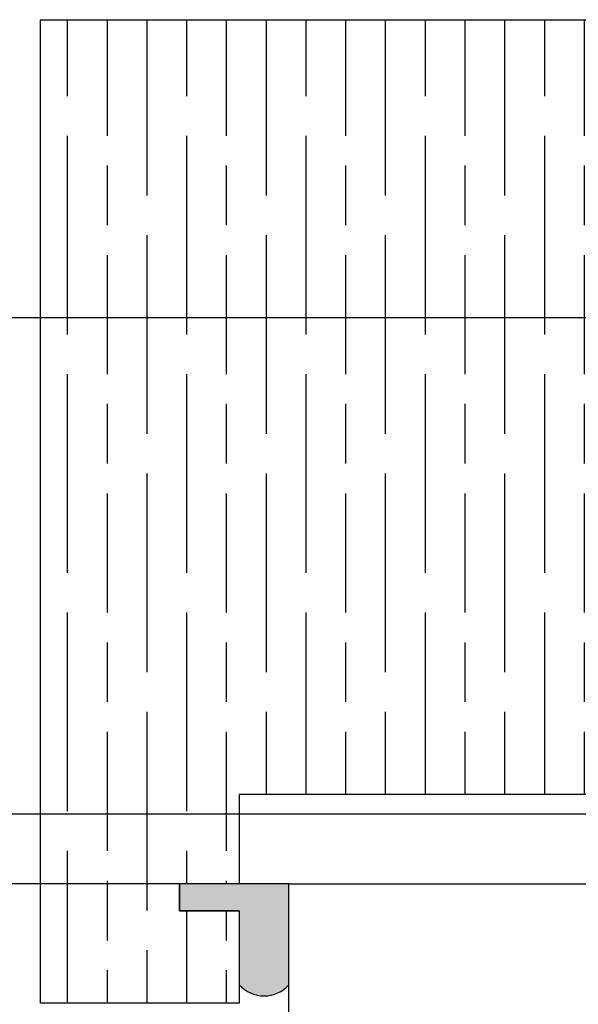
# Model space of a CAD drawing. Units: millimetres. Extents: x 7933 to 11829, y -2201 to 1233.
# Drawn here: x 8030 to 8086, y 1009 to 1108 of the extents above; entities that cross this region are included whole.
import ezdxf

# ---------------------------------------------------------------- set-up
doc = ezdxf.new("R2010")
doc.units = ezdxf.units.MM
for name, color, linetype in [('Dims', 7, 'Continuous'), ('Door', 4, 'Continuous'), ('Gear', 7, 'Continuous'), ('Hatching', 32, 'Continuous')]:
    doc.layers.add(name, color=color, linetype=linetype)
doc.styles.get("Standard").update_dxf_attribs({"font": 'tahoma.ttf'})
doc.dimstyles.get("Standard").update_dxf_attribs({"dimtxt": 3, "dimasz": 3, "dimexe": 3, "dimexo": 1.5, "dimgap": 1, "dimtad": 1, "dimdec": 0, "dimlfac": 2, "dimzin": 0, "dimdsep": 46, "dimtxsty": 'Standard', "dimcen": 0.09, "dimadec": 0, "dimazin": 0, "dimtfac": 1, "dimtdec": 0, "dimtofl": 0, "dimtmove": 0, "dimatfit": 3, "dimfxl": 1, "dimtolj": 1, "dimtzin": 0, "dimarcsym": 0})

# ---------------------------------------------------------------- blocks, each defined once
blk = doc.blocks.new('*D52')
at = {"layer": 'Defpoints', "color": 0, "transparency": 16777216}
for p in [(8092.422, 1078.265), (7989.371, 1028.265), (8100.313, 1028.265)]:
    blk.add_point(p, dxfattribs=at)
at = {"layer": 'Dims', "color": 0, "lineweight": -2, "transparency": 16777216}
for p, q in [((8090.922, 1078.265), (7986.371, 1078.265)), ((7989.371, 1066.265), (7989.371, 1040.265)), ((8098.813, 1028.265), (7986.371, 1028.265))]:
    blk.add_line(p, q, dxfattribs=at)
at = {"layer": 'Dims', "color": 0, "transparency": 16777216}
for points in [[(7987.371, 1066.265), (7991.371, 1066.265), (7989.371, 1078.265)], [(7987.371, 1040.265), (7991.371, 1040.265), (7989.371, 1028.265)]]:
    blk.add_solid(points, dxfattribs=at)
at = {"layer": 'Dims', "color": 0, "transparency": 16777216, "insert": (7979.166, 1053.265), "char_height": 10, "attachment_point": 5, "rotation": 90}
blk.add_mtext('\\A1;50', dxfattribs=at)
blk = doc.blocks.new('*D54')
at = {"layer": 'Defpoints', "color": 0, "transparency": 16777216}
for p in [(8056.613, 1021.265), (7972.349, 270.265), (8056.613, 270.265)]:
    blk.add_point(p, dxfattribs=at)
at = {"layer": 'Dims', "color": 0, "lineweight": -2, "transparency": 16777216}
for p, q in [((8055.113, 1021.265), (7969.349, 1021.265)), ((7972.349, 1009.265), (7972.349, 685.022)), ((7972.349, 685.022), (7979.849, 680.022)), ((7979.849, 680.022), (7964.849, 675.022)), ((7964.849, 675.022), (7972.349, 670.022)), ((7972.349, 670.022), (7972.349, 282.265)), ((8055.113, 270.265), (7969.349, 270.265))]:
    blk.add_line(p, q, dxfattribs=at)
at = {"layer": 'Dims', "color": 0, "transparency": 16777216}
for points in [[(7970.349, 1009.265), (7974.349, 1009.265), (7972.349, 1021.265)], [(7970.349, 282.265), (7974.349, 282.265), (7972.349, 270.265)]]:
    blk.add_solid(points, dxfattribs=at)
at = {"layer": 'Dims', "color": 0, "transparency": 16777216, "insert": (7962.141, 637.261), "char_height": 10, "attachment_point": 5, "rotation": 90}
blk.add_mtext('\\A1;3300 MAX.', dxfattribs=at)

msp = doc.modelspace()

# ---------------------------------------------------------------- hatches: boundary and pattern name
at = {"layer": 'Gear'}
msp.add_hatch(color=256, dxfattribs=at).paths.add_polyline_path([(8051.613, 1018.565), (8051.613, 1011.104, 0.447634), (8056.613, 1011.104), (8056.613, 1021.265), (8051.613, 1021.265), (8045.613, 1021.265), (8045.613, 1018.565)])
at = {"layer": 'Hatching'}
h = msp.add_hatch(dxfattribs=at)
h.set_pattern_fill('GOST_WOOD', color=256, scale=2, style=0)
h.set_pattern_definition([(90, (3102.333, -1155.433), (12, -7e-16), [20, -4]), (90, (3106.333, -1159.433), (12, -7e-16), [12, -3, 6, -3]), (90, (3110.333, -1165.433), (12, -7e-16), [20, -4])])
h.paths.add_polyline_path([(8031.613, 1108.265), (8031.613, 1009.265), (8051.613, 1009.265), (8051.613, 1018.565), (8045.613, 1018.565), (8045.613, 1021.265), (8051.613, 1021.265), (8051.613, 1030.265), (8090.422, 1030.265), (8090.422, 1078.265), (8142.422, 1078.265), (8142.422, 1030.265), (8152.422, 1030.265), (8152.422, 1108.265)])

# ---------------------------------------------------------------- linework, layer by layer
at = {"layer": 'Door'}
for p, q in [((8056.613, 1021.265), (8108.572, 1021.265)), ((8056.613, 270.265), (8056.613, 1021.265))]:
    msp.add_line(p, q, dxfattribs=at)
at = {"layer": 'Gear'}
msp.add_lwpolyline([(8056.613, 1021.265), (8051.613, 1021.265), (8045.613, 1021.265), (8045.613, 1018.565), (8051.613, 1018.565), (8051.613, 1011.104, 0.447634), (8056.613, 1011.104), (8056.613, 1021.265)], format="xyb", close=True, dxfattribs=at)
msp.add_arc((8054.113, 1013.337), 3.352, 221.77014, 318.22986, dxfattribs=at)
at = {"layer": 'Hatching', "color": 32}
for p, q in [((8031.613, 1108.265), (8152.422, 1108.265)), ((8031.613, 1009.265), (8031.613, 1108.265)), ((8090.422, 1030.265), (8051.613, 1030.265)), ((8051.613, 1030.265), (8051.613, 1021.265)), ((8051.613, 1021.265), (8045.613, 1021.265)), ((8045.613, 1018.565), (8045.613, 1021.265)), ((8051.613, 1018.565), (8045.613, 1018.565)), ((8051.613, 1018.565), (8051.613, 1009.265)), ((8051.613, 1009.265), (8031.613, 1009.265))]:
    msp.add_line(p, q, dxfattribs=at)

# ---------------------------------------------------------------- dimensions: what is measured, and where the dimension line sits
at = {"layer": 'Dims'}
dim = msp.add_linear_dim(base=(7989.371, 1028.265), p1=(8092.422, 1078.265), p2=(8100.313, 1028.265), angle=90, dimstyle='Standard', override={"dimtxt": 10, "dimasz": 12, "dimgap": 5, "dimlfac": 1}, dxfattribs=at)
dim.commit()
dim.dimension.update_dxf_attribs({"geometry": '*D52', "text_midpoint": (7979.166, 1053.265)})
dim = msp.add_linear_dim(base=(7972.349, 270.265), p1=(8056.613, 1021.265), p2=(8056.613, 270.265), angle=90, text='3300 MAX.', dimstyle='Standard', override={"dimtxt": 10, "dimasz": 12, "dimgap": 5}, dxfattribs=at)
dim.commit()
dim.dimension.update_dxf_attribs({"geometry": '*D54', "text_midpoint": (7972.349, 637.261), "dimtype": 160})

doc.saveas('drawing.dxf')
